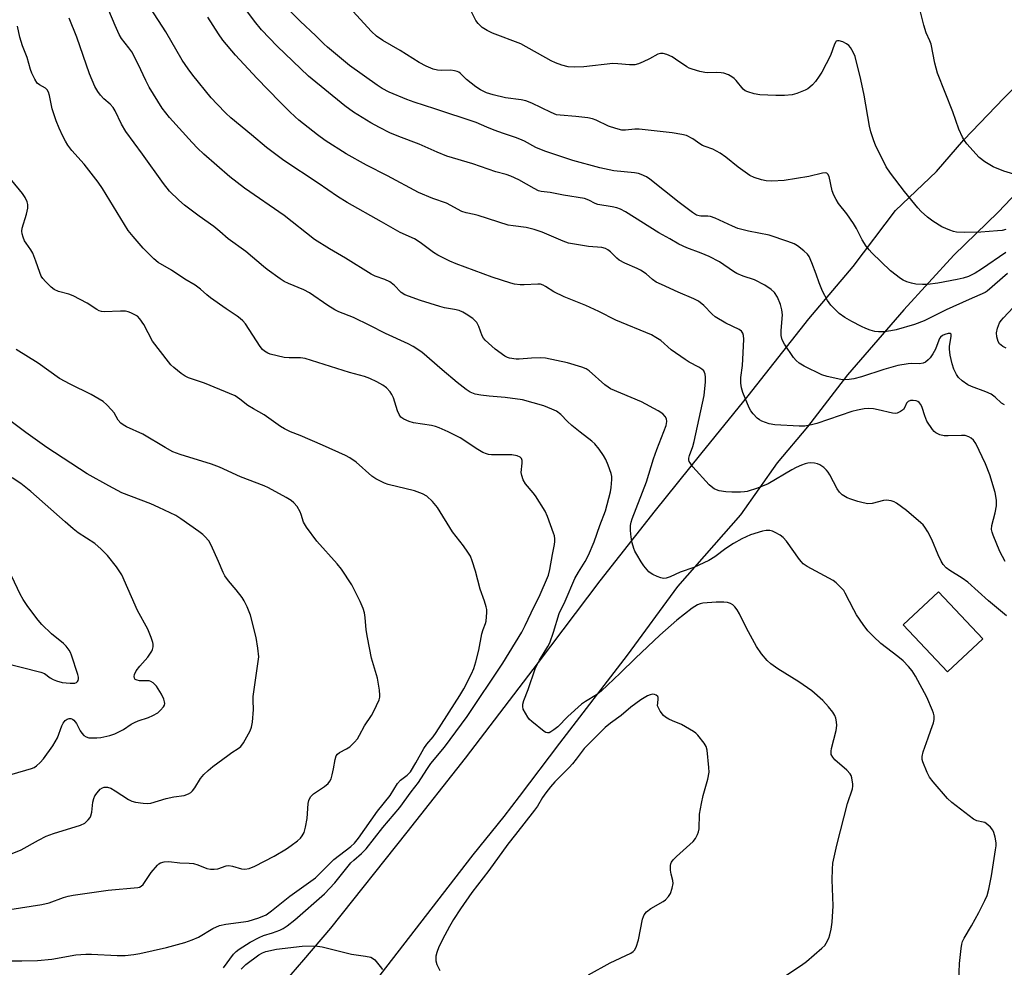
# Model space of a CAD drawing. Units: inches. Extents: x 1225766 to 1231766, y 517457 to 521457.
# Drawn here: x 1227171 to 1227464, y 520123 to 520404 of the extents above; entities that cross this region are included whole.
import ezdxf

# ---------------------------------------------------------------- set-up
doc = ezdxf.new("R2010")
doc.units = ezdxf.units.IN
doc.header["$MEASUREMENT"] = 0
for name, color, linetype in [('BLDG-Footprint', 5, 'Continuous'), ('TRANS-Road', 130, 'Continuous'), ('Undefined', 1, 'Continuous')]:
    doc.layers.add(name, color=color, linetype=linetype)

msp = doc.modelspace()

# ---------------------------------------------------------------- linework, layer by layer
at = {"layer": 'BLDG-Footprint', "elevation": 379.67}
msp.add_lwpolyline([(1227457.25, 520220.31), (1227446.79, 520210.49), (1227433.66, 520224.47), (1227444.11, 520234.29)], close=True, dxfattribs=at)
at = {"layer": 'TRANS-Road'}
for points in [[(1227248.05, 520116.24), (1227255.6, 520125), (1227263.63, 520134.32), (1227286.29, 520162.91), (1227303.56, 520184.82), (1227325.27, 520213.26), (1227343.64, 520237.54), (1227360, 520258.45), (1227373.49, 520275.15), (1227387.53, 520292.46), (1227405.64, 520315.31), (1227418.78, 520330.82), (1227431.3, 520347.46), (1227443.55, 520359.06), (1227451.61, 520368.51), (1227463.51, 520380.86), (1227474.88, 520392.27)], [(1227471.3, 520357), (1227461.88, 520347.01), (1227448.63, 520334.23), (1227433.77, 520317.96), (1227417.06, 520298.71), (1227405.24, 520283.26), (1227396.17, 520272.56), (1227385.32, 520257.14), (1227366.57, 520235.88), (1227351.6, 520215.47), (1227331.49, 520189.31), (1227319.54, 520173.49), (1227315.03, 520167.51), (1227305.8, 520156.13), (1227271.41, 520111.66)]]:
    msp.add_lwpolyline(points, dxfattribs=at)
at = {"layer": 'Undefined'}
for points, elevation in [([(1227450.2, 520118.69), (1227450.39, 520123.87), (1227450.8, 520128.28), (1227451.02, 520129.63), (1227451.26, 520130.37), (1227451.75, 520131.42), (1227453.9, 520135.1), (1227456.07, 520139.04), (1227457.88, 520142.57), (1227458.54, 520144.11), (1227459.08, 520145.98), (1227459.89, 520149.87), (1227461.09, 520157.65), (1227461.22, 520158.8), (1227461.22, 520159.66), (1227460.94, 520161.35), (1227460.59, 520162.73), (1227460.27, 520163.5), (1227459.6, 520164.35), (1227458.8, 520165.09), (1227457.91, 520165.7), (1227457.42, 520165.88), (1227455.52, 520166.27), (1227454.5, 520166.77), (1227448.07, 520171.64), (1227446.83, 520172.86), (1227442.52, 520177.82), (1227441.47, 520179.25), (1227440.71, 520180.6), (1227439.43, 520183.73), (1227439.26, 520184.48), (1227439.27, 520185.39), (1227439.59, 520186.7), (1227441.08, 520190.91), (1227441.79, 520193.19), (1227442.65, 520195.31), (1227442.84, 520196.37), (1227442.83, 520197.43), (1227442.65, 520198.24), (1227442.35, 520199.05), (1227440.6, 520203.01), (1227437.24, 520209.23), (1227436.33, 520210.74), (1227435.22, 520212.06), (1227433.62, 520213.72), (1227432.02, 520215.04), (1227426.96, 520218.93), (1227424.81, 520220.98), (1227423.16, 520222.68), (1227421.75, 520224.55), (1227419.75, 520227.42), (1227418.94, 520228.89), (1227416.43, 520233.87), (1227415.97, 520234.6), (1227415.2, 520235.48), (1227413.71, 520236.88), (1227412.78, 520237.57), (1227408.99, 520239.72), (1227405.08, 520241.8), (1227403.94, 520242.57), (1227403.37, 520243.13), (1227402.83, 520243.81), (1227398.97, 520249.34), (1227398, 520250.39), (1227397.06, 520251.04), (1227395.56, 520251.91), (1227394.78, 520252.27), (1227394, 520252.46), (1227392.94, 520252.45), (1227391.85, 520252.25), (1227388.27, 520251.14), (1227385.69, 520249.99), (1227383.22, 520248.64), (1227380.93, 520247.11), (1227377.7, 520244.68), (1227375.84, 520243.59), (1227371.41, 520241.46), (1227367.39, 520240.08), (1227364.42, 520238.69), (1227363.2, 520238.31), (1227362.4, 520238.23), (1227361.59, 520238.36), (1227360.52, 520238.76), (1227359.22, 520239.4), (1227358.5, 520239.86), (1227358.08, 520240.23), (1227356.6, 520241.94), (1227355.78, 520243.11), (1227354.45, 520245.32), (1227353.91, 520246.32), (1227353.6, 520247.12), (1227353.15, 520248.79), (1227352.81, 520250.49), (1227352.57, 520252.51), (1227352.58, 520253.92), (1227352.78, 520254.94), (1227353.09, 520255.96), (1227357.39, 520266.93), (1227359.45, 520273.73), (1227360.4, 520276.55), (1227363.24, 520283.6), (1227363.43, 520284.8), (1227363.3, 520285.6), (1227362.94, 520286.28), (1227362.24, 520287.07), (1227360.82, 520288.04), (1227355.89, 520290.67), (1227346.65, 520294.55), (1227345.94, 520295.01), (1227345.04, 520295.73), (1227340.3, 520299.86), (1227339.42, 520300.45), (1227338.19, 520301), (1227333.94, 520302.29), (1227327.39, 520303.63), (1227325.92, 520303.72), (1227323.24, 520303.69), (1227319.53, 520303.38), (1227318.67, 520303.37), (1227316.65, 520303.69), (1227316.1, 520303.87), (1227315.33, 520304.27), (1227312.41, 520306.31), (1227309.45, 520308.94), (1227308.93, 520309.57), (1227308.54, 520310.26), (1227307.56, 520313.03), (1227306.92, 520314.26), (1227306.42, 520314.87), (1227305.81, 520315.42), (1227303.82, 520316.75), (1227302.78, 520317.34), (1227301.72, 520317.77), (1227300.36, 520318.12), (1227297.37, 520318.6), (1227295.94, 520318.98), (1227290.27, 520320.72), (1227285.6, 520322.47), (1227284.54, 520323.15), (1227282.44, 520325.28), (1227281.13, 520326.35), (1227279.64, 520327.04), (1227276.8, 520327.98), (1227275.58, 520328.58), (1227267.96, 520333.32), (1227263.2, 520336.11), (1227258.74, 520338.92), (1227249.76, 520345.98), (1227237.94, 520354.1), (1227233.57, 520357.51), (1227225.9, 520364.18), (1227223.99, 520365.98), (1227222.38, 520367.67), (1227215.68, 520375.13), (1227213.5, 520377.93), (1227209.63, 520384.14), (1227208.62, 520386.09), (1227206.4, 520390.94), (1227204.45, 520394.6), (1227203.61, 520395.82), (1227201.44, 520398.6), (1227200.68, 520399.81), (1227199.5, 520402.43), (1227195.51, 520412.16)], 378), ([(1227463.67, 520289.81), (1227462.85, 520290.26), (1227460.96, 520292.07), (1227459.75, 520292.92), (1227458.16, 520293.66), (1227453.87, 520295.18), (1227452.86, 520295.75), (1227451.18, 520296.94), (1227450.1, 520297.9), (1227449.44, 520298.84), (1227448.65, 520300.39), (1227448.17, 520301.91), (1227447.57, 520304.53), (1227447.34, 520306.31), (1227447.37, 520307.15), (1227447.9, 520310.14), (1227447.85, 520310.8), (1227447.62, 520311), (1227447.01, 520310.99), (1227446.01, 520310.71), (1227445.26, 520310.36), (1227444.69, 520309.89), (1227444.4, 520309.51), (1227444.17, 520309), (1227443.24, 520306.33), (1227442.47, 520304.96), (1227441.61, 520303.78), (1227441.03, 520303.13), (1227440.21, 520302.5), (1227439.52, 520302.16), (1227438.44, 520301.99), (1227435.99, 520302.05), (1227435.14, 520302), (1227432.01, 520301.48), (1227427.83, 520300.26), (1227421.19, 520298.1), (1227418.99, 520297.52), (1227417.6, 520297.27), (1227416.23, 520297.22), (1227415.09, 520297.35), (1227411.08, 520298.2), (1227409.42, 520298.73), (1227404.19, 520301.28), (1227402.71, 520302.18), (1227401.85, 520302.96), (1227401.07, 520303.84), (1227398.33, 520307.79), (1227397.65, 520309.08), (1227397.34, 520310.42), (1227397.37, 520311.88), (1227397.8, 520316.51), (1227397.62, 520317.96), (1227397.13, 520319.61), (1227396.32, 520321.75), (1227395.42, 520323.16), (1227394.42, 520324.08), (1227392.56, 520325.3), (1227389.41, 520326.87), (1227386.07, 520328.02), (1227384.21, 520328.81), (1227383.23, 520329.38), (1227379.01, 520332.27), (1227375.99, 520333.82), (1227373.6, 520334.85), (1227369.4, 520336.36), (1227367, 520337.48), (1227364.33, 520339.13), (1227361.03, 520340.87), (1227351.18, 520347.1), (1227349.64, 520347.94), (1227348.56, 520348.27), (1227347.17, 520348.57), (1227342.92, 520349.24), (1227342.12, 520349.56), (1227340.22, 520350.61), (1227338.96, 520351.03), (1227332.74, 520352.03), (1227328.71, 520352.85), (1227326.11, 520353.16), (1227325.32, 520353.38), (1227324.02, 520354.02), (1227319.43, 520356.56), (1227317.1, 520357.7), (1227315.73, 520358.16), (1227312.63, 520359.02), (1227305.75, 520361.33), (1227298.1, 520363.65), (1227295.19, 520364.8), (1227289.82, 520367.16), (1227283.79, 520369.46), (1227281.13, 520370.56), (1227278.04, 520372.11), (1227275.51, 520373.51), (1227270.35, 520376.72), (1227267.8, 520378.59), (1227256.99, 520387.37), (1227247.66, 520396.31), (1227243.01, 520401.19), (1227240.88, 520403.71), (1227235.64, 520410.86)], 384), ([(1227466.53, 520358.31), (1227463.5, 520359.2), (1227460.34, 520360.47), (1227457.85, 520361.97), (1227456.22, 520363.2), (1227452.49, 520367.32), (1227451.79, 520368.24), (1227451.23, 520369.25), (1227450.19, 520371.64), (1227448.37, 520376.81), (1227443.78, 520388.26), (1227443.01, 520391.26), (1227441.9, 520396.89), (1227441.53, 520397.91), (1227440.44, 520400.25), (1227439.78, 520402.49), (1227437.86, 520410.15)], 392), ([(1227464.27, 520227.09), (1227459.01, 520231.61), (1227452.83, 520237.13), (1227451.16, 520238.35), (1227447.44, 520240.54), (1227446.38, 520241.4), (1227445.51, 520242.4), (1227444.92, 520243.36), (1227444.06, 520245.19), (1227442.1, 520249.79), (1227440.91, 520252.04), (1227440.04, 520253.48), (1227439.52, 520254.14), (1227438.89, 520254.76), (1227434.6, 520258.36), (1227431.67, 520260.62), (1227430.93, 520261), (1227430.09, 520261.23), (1227428.63, 520261.43), (1227427.76, 520261.4), (1227424.38, 520260.49), (1227423.14, 520260.4), (1227421.75, 520260.65), (1227420.1, 520261.09), (1227418.02, 520261.73), (1227417, 520262.15), (1227415.51, 520263.1), (1227414.67, 520263.89), (1227414.03, 520264.88), (1227411.8, 520269.02), (1227411.35, 520269.75), (1227410.83, 520270.41), (1227410, 520271.15), (1227408.87, 520271.96), (1227408.14, 520272.31), (1227407.31, 520272.48), (1227406.16, 520272.51), (1227405.29, 520272.44), (1227404.46, 520272.25), (1227403.4, 520271.85), (1227401.83, 520271.15), (1227400.52, 520270.47), (1227393.54, 520266.35), (1227390.31, 520265.04), (1227387.29, 520264.08), (1227386.45, 520263.93), (1227385.3, 520263.86), (1227382.7, 520263.87), (1227380.89, 520263.97), (1227378.91, 520264.24), (1227378.15, 520264.51), (1227377.45, 520264.88), (1227376.57, 520265.49), (1227375.97, 520266.07), (1227371.17, 520271.4), (1227370.3, 520272.52), (1227370.06, 520273), (1227369.97, 520273.45), (1227369.97, 520273.92), (1227370.14, 520274.72), (1227371.1, 520277.44), (1227371.52, 520278.9), (1227374.51, 520292.58), (1227374.9, 520296.6), (1227374.91, 520298.04), (1227374.78, 520298.9), (1227374.61, 520299.43), (1227374.36, 520299.88), (1227373.85, 520300.4), (1227372.89, 520301), (1227370.06, 520302.47), (1227368.82, 520303.26), (1227364.73, 520306.16), (1227361.6, 520308.84), (1227360.14, 520309.82), (1227358.87, 520310.56), (1227348.25, 520314.9), (1227343.21, 520317.53), (1227339.34, 520319.3), (1227332.93, 520321.81), (1227329.82, 520323.32), (1227327.41, 520324.96), (1227326.66, 520325.36), (1227325.88, 520325.58), (1227325.13, 520325.64), (1227320.99, 520325.43), (1227319.81, 520325.44), (1227318.17, 520325.63), (1227317.07, 520325.88), (1227311.55, 520327.7), (1227300.85, 520331.7), (1227298.99, 520332.49), (1227295.34, 520334.25), (1227294.1, 520335.03), (1227290.14, 520337.95), (1227288.5, 520339.05), (1227284.23, 520340.96), (1227278.68, 520344.15), (1227268.43, 520349.85), (1227265.56, 520351.66), (1227259.82, 520355.57), (1227249.63, 520362.33), (1227244.44, 520366.16), (1227240.07, 520369.92), (1227233.92, 520374.98), (1227232.4, 520376.38), (1227229.8, 520379.08), (1227228.03, 520381), (1227222.6, 520387.69), (1227221.21, 520389.56), (1227219.44, 520392.14), (1227214.55, 520400.59), (1227210.01, 520407.62)], 380), ([(1227464.56, 520328.82), (1227458.53, 520323.55), (1227457.93, 520323.13), (1227453.23, 520321.08), (1227446.42, 520317.98), (1227439.89, 520314.69), (1227437.02, 520313.63), (1227431.52, 520312.1), (1227429.93, 520311.73), (1227428, 520311.51), (1227426.33, 520311.47), (1227425.23, 520311.61), (1227423.85, 520311.95), (1227422.51, 520312.41), (1227421.19, 520313.03), (1227418.32, 520314.52), (1227416.28, 520315.75), (1227414.59, 520316.95), (1227412.12, 520319.41), (1227411.1, 520320.79), (1227409.63, 520323.57), (1227408.64, 520326.01), (1227407.78, 520328.6), (1227406.53, 520331.96), (1227405.69, 520333.84), (1227405.16, 520334.52), (1227404.07, 520335.5), (1227402.21, 520336.97), (1227401.21, 520337.58), (1227399.32, 520338.32), (1227393.79, 520340.2), (1227387.65, 520341.39), (1227384.52, 520342.15), (1227382.87, 520342.83), (1227377.76, 520345.19), (1227376.42, 520345.7), (1227375.61, 520345.84), (1227373.54, 520345.81), (1227373.02, 520345.88), (1227372.26, 520346.14), (1227370.99, 520346.93), (1227367.07, 520349.91), (1227358.33, 520356.83), (1227357.36, 520357.47), (1227355.79, 520358.2), (1227354.98, 520358.47), (1227353.82, 520358.68), (1227347.7, 520359.29), (1227343.48, 520360.2), (1227335.48, 520362.35), (1227327.14, 520365.11), (1227324.45, 520366.22), (1227321.1, 520368.07), (1227319.78, 520368.7), (1227318.44, 520369.2), (1227314.93, 520370.32), (1227312.13, 520371.35), (1227309.92, 520372.22), (1227306.77, 520373.64), (1227294.52, 520377.71), (1227288.34, 520379.66), (1227286.13, 520380.48), (1227280.92, 520382.6), (1227278.82, 520383.74), (1227277.32, 520384.69), (1227269.1, 520390.55), (1227262.61, 520396.02), (1227261.52, 520397.01), (1227259.16, 520399.39), (1227254.53, 520403.71), (1227250.54, 520407.64)], 386), ([(1227464.12, 520335.06), (1227456.93, 520330.04), (1227455.03, 520328.92), (1227453.03, 520327.94), (1227451.39, 520327.39), (1227449.7, 520326.97), (1227443.94, 520325.95), (1227440.8, 520325.5), (1227439.33, 520325.48), (1227437.35, 520325.65), (1227436.06, 520325.89), (1227434.66, 520326.34), (1227433.58, 520326.82), (1227432.85, 520327.28), (1227429.89, 520329.62), (1227424.29, 520334.96), (1227423.5, 520335.82), (1227422.65, 520336.94), (1227421.4, 520338.83), (1227419.73, 520342.14), (1227418.84, 520343.64), (1227416.86, 520346.55), (1227414.43, 520349.56), (1227413.69, 520350.78), (1227413.06, 520352.04), (1227412.54, 520353.36), (1227411.6, 520357.56), (1227411.25, 520358.25), (1227410.9, 520358.56), (1227410.46, 520358.68), (1227409.7, 520358.63), (1227405.56, 520357.55), (1227398.25, 520356.44), (1227394.56, 520356.22), (1227392.88, 520356.31), (1227391.51, 520356.58), (1227389.37, 520357.26), (1227388.11, 520357.87), (1227384.61, 520360.35), (1227380.92, 520363.29), (1227379.28, 520364.49), (1227377.07, 520365.72), (1227374.82, 520366.48), (1227374.01, 520366.83), (1227373.26, 520367.27), (1227371.09, 520368.81), (1227369.3, 520369.72), (1227367.88, 520370.09), (1227364.98, 520370.6), (1227355.24, 520371.67), (1227353.87, 520371.69), (1227351.13, 520371.37), (1227350.01, 520371.39), (1227348.29, 520371.82), (1227346.04, 520372.58), (1227342.44, 520374.34), (1227341.36, 520374.73), (1227339.91, 520374.99), (1227336.35, 520375.44), (1227331.75, 520375.78), (1227330.63, 520375.95), (1227329.03, 520376.58), (1227323.27, 520379.36), (1227321.51, 520380.03), (1227320.15, 520380.34), (1227315.48, 520381), (1227311.78, 520381.86), (1227309.86, 520382.47), (1227308.09, 520383.31), (1227306.63, 520384.2), (1227303.86, 520386.36), (1227302.01, 520388.28), (1227301.59, 520388.59), (1227301.12, 520388.81), (1227300.35, 520389.02), (1227299.27, 520389.15), (1227296.37, 520389.06), (1227295.28, 520389.14), (1227293.97, 520389.51), (1227291.87, 520390.39), (1227289.79, 520391.44), (1227284.18, 520394.97), (1227279.05, 520397.94), (1227277.19, 520399.31), (1227275.67, 520400.68), (1227267.96, 520409.11)], 388), ([(1227398.74, 520120.28), (1227403.4, 520123.36), (1227404.94, 520124.48), (1227409.47, 520128.4), (1227410.3, 520129.24), (1227410.78, 520129.92), (1227411.5, 520131.4), (1227411.87, 520132.43), (1227412.22, 520134.11), (1227412.48, 520136.11), (1227412.78, 520141), (1227412.55, 520148.74), (1227412.61, 520151.92), (1227412.77, 520153.64), (1227413.94, 520158.99), (1227417.1, 520171.39), (1227418.54, 520175.72), (1227418.7, 520176.54), (1227418.7, 520177.08), (1227418.4, 520178.98), (1227418.15, 520179.75), (1227417.88, 520180.22), (1227416.89, 520181.26), (1227413.35, 520184.37), (1227412.68, 520185.14), (1227412.27, 520185.98), (1227412.19, 520186.91), (1227412.31, 520187.75), (1227413.68, 520193.1), (1227413.91, 520194.51), (1227413.83, 520195.63), (1227413.61, 520196.74), (1227413.3, 520197.53), (1227412.69, 520198.53), (1227411.45, 520200.09), (1227409.76, 520202), (1227406.5, 520204.84), (1227402.66, 520207.55), (1227396.34, 520211.39), (1227394.26, 520212.88), (1227393.2, 520213.86), (1227391.49, 520215.86), (1227390.04, 520218.05), (1227387.04, 520223.49), (1227384.98, 520227.71), (1227384.26, 520228.94), (1227383.61, 520229.8), (1227383.03, 520230.35), (1227382.37, 520230.74), (1227381.4, 520231.06), (1227380.3, 520231.17), (1227378.07, 520231.17), (1227374.12, 520230.87), (1227373.31, 520230.67), (1227372.55, 520230.36), (1227370.94, 520229.4), (1227366.42, 520225.81), (1227361.38, 520221.41), (1227354.12, 520214.54), (1227349.59, 520210.05), (1227343.89, 520204.72), (1227342.55, 520203.66), (1227339.23, 520201.7), (1227338.1, 520200.87), (1227334.04, 520197.2), (1227331.03, 520194.14), (1227329.87, 520193.25), (1227328.91, 520192.64), (1227328.43, 520192.42), (1227327.95, 520192.33), (1227327.48, 520192.46), (1227327.01, 520192.72), (1227323.29, 520195.71), (1227322.64, 520196.32), (1227322.11, 520196.98), (1227321.38, 520198.18), (1227320.78, 520199.43), (1227320.62, 520200.18), (1227320.65, 520200.91), (1227320.94, 520201.97), (1227322.21, 520205.24), (1227324.34, 520211.41), (1227325.56, 520213.95), (1227328.03, 520218.02), (1227328.61, 520219.14), (1227329.79, 520222.31), (1227331.42, 520227.81), (1227333.21, 520231.49), (1227336.13, 520238.19), (1227337.17, 520240.13), (1227339.17, 520243.26), (1227340.16, 520245.1), (1227341.8, 520249.12), (1227343.51, 520253.99), (1227345.22, 520258.35), (1227346.65, 520263.93), (1227346.87, 520265.25), (1227347.06, 520267.62), (1227347.03, 520268.5), (1227346.85, 520269.36), (1227346, 520271.91), (1227345.33, 520273.57), (1227344.61, 520274.78), (1227343.32, 520276.65), (1227342.03, 520278.17), (1227341.16, 520278.95), (1227337.66, 520281.64), (1227335.19, 520283.69), (1227333.89, 520284.85), (1227331.92, 520286.9), (1227330.6, 520287.92), (1227329.28, 520288.52), (1227326.83, 520289.45), (1227320.5, 520291.31), (1227315.34, 520292), (1227310.68, 520292.33), (1227308.13, 520292.61), (1227306.5, 520292.95), (1227305, 520293.55), (1227303.82, 520294.3), (1227301.13, 520296.42), (1227296.69, 520300.15), (1227290.61, 520305.43), (1227288.06, 520307.13), (1227286.55, 520307.93), (1227279.86, 520310.93), (1227275.15, 520313.36), (1227270.38, 520315.69), (1227266.01, 520317.44), (1227264.79, 520318), (1227262.72, 520319.26), (1227257.3, 520323.03), (1227255.6, 520323.92), (1227251.07, 520325.83), (1227249.77, 520326.45), (1227248.55, 520327.23), (1227244.73, 520329.93), (1227243.56, 520330.83), (1227238.34, 520335.29), (1227233.09, 520339.06), (1227230.65, 520341.29), (1227228.89, 520342.75), (1227224.45, 520345.79), (1227220.1, 520349.12), (1227218.42, 520350.58), (1227215.7, 520353.25), (1227213.9, 520355.51), (1227207.69, 520364.25), (1227202.67, 520370.97), (1227201.4, 520373.18), (1227199.51, 520377.13), (1227198.92, 520378.13), (1227198.01, 520379.11), (1227196.12, 520380.66), (1227195.2, 520381.72), (1227194.36, 520382.85), (1227193.53, 520384.34), (1227191.91, 520388.05), (1227188.13, 520399.02), (1227185.83, 520404.58)], 376), ([(1227463.92, 520243.29), (1227462.35, 520246.22), (1227460.32, 520251.1), (1227460.04, 520251.93), (1227459.88, 520252.72), (1227459.96, 520253.97), (1227460.95, 520257.66), (1227461.32, 520259.8), (1227461.3, 520261.49), (1227460.94, 520263.76), (1227459.37, 520269.01), (1227458.1, 520272.29), (1227455.24, 520278.27), (1227454.5, 520279.3), (1227453.86, 520279.84), (1227453.14, 520280.29), (1227452.07, 520280.63), (1227450.9, 520280.71), (1227446.99, 520280.55), (1227445.81, 520280.58), (1227444.48, 520280.91), (1227443.29, 520281.5), (1227442.87, 520281.84), (1227442.3, 520282.5), (1227440.69, 520284.98), (1227440.01, 520286.56), (1227439.29, 520289.01), (1227438.89, 520289.93), (1227438.39, 520290.49), (1227437.97, 520290.76), (1227437.44, 520290.96), (1227436.59, 520291.1), (1227435.75, 520291.08), (1227435.06, 520290.8), (1227434.58, 520290.28), (1227434.14, 520289.05), (1227433.72, 520288.44), (1227432.84, 520287.77), (1227431.84, 520287.3), (1227431.31, 520287.21), (1227430.46, 520287.29), (1227426.19, 520288.32), (1227424.77, 520288.59), (1227423.42, 520288.65), (1227422.05, 520288.56), (1227420.05, 520288.19), (1227418.37, 520287.76), (1227407.95, 520284.22), (1227406.34, 520283.83), (1227404.42, 520283.47), (1227402.73, 520283.41), (1227395.45, 520283.81), (1227393.79, 520284.16), (1227391.66, 520284.89), (1227390.94, 520285.3), (1227390.29, 520285.84), (1227389.09, 520287.07), (1227388.39, 520287.96), (1227387.97, 520288.74), (1227387.37, 520290.11), (1227386.02, 520293.45), (1227385.57, 520294.86), (1227385.43, 520296.24), (1227385.43, 520297.92), (1227385.92, 520301.45), (1227386.05, 520305.25), (1227386.31, 520309.26), (1227386.23, 520310.37), (1227385.99, 520311.05), (1227385.58, 520311.63), (1227384.93, 520312.12), (1227380.94, 520313.99), (1227377.76, 520315.94), (1227376.87, 520316.68), (1227374.4, 520319.28), (1227372.79, 520320.59), (1227371.48, 520321.29), (1227366.82, 520323.25), (1227361.81, 520325.5), (1227360.29, 520326.26), (1227359.17, 520327), (1227357.3, 520328.65), (1227355.61, 520329.78), (1227354.58, 520330.3), (1227350.94, 520331.87), (1227349.21, 520332.79), (1227348.55, 520333.32), (1227346.7, 520335.22), (1227345.86, 520335.86), (1227345.17, 520336.23), (1227344.12, 520336.5), (1227340.13, 520336.83), (1227334.2, 520337.79), (1227332.57, 520338.35), (1227326.33, 520341.06), (1227323.98, 520341.87), (1227321.64, 520342.43), (1227317.78, 520342.91), (1227316.31, 520343.17), (1227307.32, 520346.05), (1227306.19, 520346.33), (1227303.76, 520346.77), (1227302.5, 520347.15), (1227298, 520349.66), (1227293.92, 520351.06), (1227289.66, 520352.86), (1227280.43, 520357.79), (1227274.19, 520360.91), (1227268.16, 520364.31), (1227261.9, 520368.32), (1227259.59, 520370.01), (1227254.11, 520374.36), (1227253, 520375.3), (1227251.34, 520376.9), (1227248.46, 520379.75), (1227241.64, 520386.76), (1227235.23, 520393.66), (1227231.56, 520398.08), (1227230.2, 520400.01), (1227227.07, 520404.92)], 382), ([(1227464.15, 520341.88), (1227463.04, 520341.58), (1227461.62, 520341.43), (1227456.73, 520341.1), (1227451.74, 520340.93), (1227449.44, 520341.06), (1227448.61, 520341.24), (1227447.51, 520341.62), (1227445.09, 520342.67), (1227442.44, 520344.31), (1227440.83, 520345.47), (1227438.97, 520347.22), (1227437.99, 520348.29), (1227434.02, 520353.09), (1227429.82, 520358.62), (1227428.61, 520360.49), (1227425.38, 520366.85), (1227424.87, 520368.19), (1227424.03, 520370.88), (1227423.64, 520372.56), (1227422.03, 520381.73), (1227421.02, 520386.41), (1227419.37, 520393.22), (1227418.81, 520394.49), (1227417.97, 520395.92), (1227417.45, 520396.54), (1227416.74, 520397.04), (1227415.68, 520397.57), (1227414.62, 520397.92), (1227414.14, 520397.93), (1227413.76, 520397.75), (1227413.59, 520397.58), (1227413.22, 520396.89), (1227412, 520393.55), (1227409.42, 520388.58), (1227408.7, 520387.37), (1227407.62, 520385.8), (1227406.72, 520384.8), (1227405.93, 520384.08), (1227405.26, 520383.61), (1227404.48, 520383.21), (1227402.05, 520382.21), (1227400.66, 520381.89), (1227398.39, 520381.68), (1227395.79, 520381.61), (1227391.03, 520381.89), (1227389.32, 520382.17), (1227387.45, 520382.71), (1227386.71, 520383.04), (1227386.07, 520383.52), (1227383.97, 520386.11), (1227383.4, 520386.72), (1227382.72, 520387.22), (1227381.7, 520387.75), (1227380.36, 520388.26), (1227379.52, 520388.41), (1227378.08, 520388.46), (1227375.52, 520388.36), (1227374.66, 520388.43), (1227373.21, 520388.76), (1227370.92, 520389.44), (1227370.08, 520389.75), (1227369.31, 520390.15), (1227366, 520392.48), (1227365.01, 520393.09), (1227363.43, 520393.82), (1227362.35, 520394.14), (1227361.54, 520394.12), (1227360.74, 520393.88), (1227358.24, 520392.5), (1227356.35, 520391.61), (1227354.98, 520391.04), (1227353.9, 520390.8), (1227352.36, 520390.79), (1227348.86, 520391.09), (1227347.38, 520391.13), (1227338.74, 520390.16), (1227336.1, 520390.06), (1227334.07, 520390.16), (1227332.21, 520390.63), (1227330.36, 520391.31), (1227329.06, 520391.94), (1227320.02, 520396.99), (1227311.63, 520400.19), (1227310, 520400.91), (1227308.6, 520401.87), (1227307.34, 520402.99), (1227306.71, 520403.93), (1227305.4, 520406.48)], 390), ([(1227231.76, 520122.61), (1227234.67, 520126.61), (1227235.46, 520127.4), (1227236.36, 520128.11), (1227239.65, 520130.18), (1227242.3, 520131.64), (1227243.62, 520132.16), (1227246.29, 520133), (1227248.41, 520133.78), (1227249.43, 520134.25), (1227250.63, 520135.03), (1227252.93, 520136.79), (1227261.72, 520144.59), (1227264.83, 520147.85), (1227269.55, 520153.76), (1227270.39, 520154.56), (1227272.73, 520156.51), (1227274.07, 520157.92), (1227279.07, 520164.26), (1227284.13, 520170.24), (1227287.49, 520174.86), (1227289.68, 520177.6), (1227292.07, 520181.45), (1227293.32, 520183.3), (1227297.38, 520188.14), (1227304.05, 520197.24), (1227314.74, 520213.03), (1227320.32, 520222.28), (1227321.36, 520224.23), (1227324.01, 520229.85), (1227325.49, 520232.75), (1227328.25, 520239.24), (1227328.69, 520240.92), (1227329.4, 520245.29), (1227330.01, 520248.28), (1227330.14, 520249.15), (1227330.17, 520250.01), (1227330.02, 520250.84), (1227329.76, 520251.67), (1227327.97, 520256.64), (1227327.27, 520258.25), (1227324.44, 520262.72), (1227323.73, 520263.65), (1227321.45, 520266.33), (1227320.74, 520267.54), (1227320.29, 520268.84), (1227320.17, 520269.65), (1227320.43, 520272.44), (1227320.42, 520273.24), (1227320.24, 520273.82), (1227319.84, 520274.26), (1227318.97, 520274.66), (1227317.32, 520274.92), (1227311.31, 520274.98), (1227310.43, 520275.06), (1227309.87, 520275.2), (1227308.8, 520275.67), (1227307.24, 520276.54), (1227301.98, 520279.97), (1227298.43, 520281.75), (1227295.75, 520282.95), (1227294.65, 520283.37), (1227293.46, 520283.66), (1227288.2, 520284.39), (1227286.85, 520284.83), (1227285.29, 520285.5), (1227284.43, 520286.11), (1227283.86, 520286.95), (1227283.45, 520288.01), (1227282.22, 520291.83), (1227281.71, 520292.9), (1227281.24, 520293.62), (1227280.1, 520294.8), (1227279.02, 520295.65), (1227277.25, 520296.63), (1227275.18, 520297.63), (1227273.6, 520298.16), (1227269.17, 520299.35), (1227255.99, 520303.56), (1227254.59, 520303.76), (1227251.19, 520303.71), (1227249.78, 520303.86), (1227245.61, 520304.82), (1227244.84, 520305.12), (1227243.93, 520305.68), (1227243.31, 520306.18), (1227242.58, 520307.09), (1227238.21, 520313.88), (1227237.5, 520314.69), (1227236.71, 520315.42), (1227235.81, 520316.09), (1227232.48, 520318.29), (1227227.9, 520321.54), (1227226.76, 520322.43), (1227224.9, 520324.09), (1227223.27, 520325.29), (1227220.21, 520327.15), (1227216.22, 520329.74), (1227212.34, 520332.07), (1227211.05, 520333.16), (1227207.88, 520336.28), (1227204.86, 520339.77), (1227203.43, 520341.58), (1227195.8, 520353.99), (1227194.52, 520355.95), (1227190.33, 520361.3), (1227186.68, 520365.34), (1227185.5, 520366.89), (1227184.76, 520368.04), (1227183.98, 520369.57), (1227182.9, 520371.91), (1227182.05, 520374.09), (1227180.81, 520377.7), (1227180.04, 520381.62), (1227179.71, 520382.65), (1227179.32, 520383.29), (1227178.81, 520383.79), (1227177.03, 520384.81), (1227176.41, 520385.31), (1227175.65, 520386.49), (1227174.77, 520388.32), (1227174.38, 520389.4), (1227173.42, 520392.97), (1227172.01, 520396.42), (1227171.57, 520397.69), (1227171.21, 520399), (1227170.54, 520402.23)], 374), ([(1227161.63, 520124.67), (1227171.82, 520124.68), (1227176.47, 520124.77), (1227180.69, 520125.19), (1227187.89, 520126.4), (1227190.81, 520126.63), (1227192.55, 520126.62), (1227200.08, 520126.24), (1227202.54, 520126.27), (1227205.12, 520126.5), (1227206.83, 520126.8), (1227214.77, 520128.65), (1227220.19, 520130.11), (1227222.42, 520130.86), (1227224.3, 520131.65), (1227228.51, 520134.27), (1227230.5, 520135.11), (1227232.43, 520135.58), (1227237.64, 520136.21), (1227239.07, 520136.45), (1227242.2, 520137.44), (1227244.36, 520138.37), (1227246.02, 520139.54), (1227251.44, 520143.82), (1227259.02, 520149.32), (1227260.25, 520150.46), (1227264.45, 520154.78), (1227269.5, 520158.66), (1227270.61, 520159.62), (1227271.81, 520161.09), (1227277.45, 520169.12), (1227281.22, 520173.76), (1227283.42, 520177.37), (1227284.31, 520178.3), (1227286.3, 520179.83), (1227287.22, 520180.83), (1227288.86, 520183.44), (1227291.19, 520187.71), (1227292.16, 520189.02), (1227293.95, 520191.17), (1227294.91, 520192.49), (1227301.93, 520203.42), (1227303.08, 520205.4), (1227305.39, 520209.86), (1227306.09, 520211.43), (1227306.69, 520213.43), (1227307.57, 520216.88), (1227308.49, 520221.75), (1227308.88, 520223.02), (1227309.58, 520224.83), (1227309.77, 520225.58), (1227309.96, 520228.13), (1227309.92, 520228.98), (1227309.77, 520229.83), (1227309.25, 520231.49), (1227307.94, 520235.03), (1227306.59, 520240.43), (1227305.59, 520243.46), (1227305.05, 520244.8), (1227304.33, 520246.02), (1227303.05, 520247.9), (1227299.77, 520252.11), (1227295.33, 520259.28), (1227293.78, 520261.05), (1227292.07, 520262.67), (1227290.85, 520263.35), (1227288.49, 520264.24), (1227280.64, 520266.16), (1227279.51, 520266.52), (1227278.73, 520266.87), (1227276.97, 520267.85), (1227275.76, 520268.62), (1227271.13, 520272.77), (1227269.2, 520274.09), (1227267.93, 520274.75), (1227261.12, 520277.83), (1227254.53, 520280.65), (1227251.64, 520281.76), (1227249.84, 520282.63), (1227248.61, 520283.39), (1227243.82, 520286.82), (1227240.6, 520288.57), (1227238.96, 520289.56), (1227236.56, 520291.51), (1227235.18, 520292.41), (1227226.09, 520296.2), (1227221.34, 520297.85), (1227220.32, 520298.29), (1227219.15, 520299.08), (1227216.93, 520300.88), (1227216.1, 520301.68), (1227215.33, 520302.58), (1227210.61, 520308.69), (1227208.01, 520313.64), (1227206.9, 520315.31), (1227206.12, 520316.09), (1227205.42, 520316.52), (1227204.16, 520317.11), (1227203.38, 520317.4), (1227202.56, 520317.58), (1227201.08, 520317.62), (1227196.31, 520317.43), (1227195.44, 520317.52), (1227194.77, 520317.74), (1227194.07, 520318.12), (1227191.23, 520320.01), (1227187.1, 520322.18), (1227185.76, 520322.69), (1227182.72, 520323.48), (1227181.43, 520324.04), (1227180.52, 520324.76), (1227178.84, 520326.43), (1227178.07, 520327.31), (1227177.59, 520328.04), (1227177.14, 520329.13), (1227175.99, 520332.47), (1227175.04, 520334.84), (1227174.5, 520335.84), (1227173.07, 520337.76), (1227172.6, 520338.51), (1227172.21, 520339.53), (1227171.94, 520340.6), (1227171.84, 520341.4), (1227171.91, 520342.23), (1227173.19, 520346.39), (1227173.55, 520348.15), (1227173.58, 520349.3), (1227173.37, 520350.09), (1227172.77, 520351.37), (1227172.05, 520352.58), (1227168.82, 520356.43)], 372), ([(1227464.19, 520306.58), (1227463.25, 520307.12), (1227462.22, 520307.93), (1227461.8, 520308.61), (1227461.44, 520310), (1227461.36, 520311.15), (1227461.65, 520312.51), (1227462.25, 520314.09), (1227462.69, 520314.79), (1227463.39, 520315.66), (1227466.32, 520318.66)], 386), ([(1227165.01, 520139.41), (1227177.72, 520141.42), (1227179.92, 520141.9), (1227184.19, 520143.47), (1227185.59, 520143.88), (1227187.03, 520144.16), (1227197.49, 520145.64), (1227206.28, 520146.4), (1227206.79, 520146.54), (1227207.27, 520146.79), (1227207.86, 520147.34), (1227210.19, 520150.9), (1227212.06, 520153.09), (1227212.49, 520153.45), (1227212.96, 520153.72), (1227214.04, 520154.02), (1227215.45, 520154.12), (1227218.77, 520153.73), (1227221.47, 520153.68), (1227222.77, 520153.54), (1227224.08, 520153.19), (1227226.74, 520152.08), (1227227.83, 520151.9), (1227228.93, 520151.89), (1227230.01, 520152.01), (1227232.47, 520152.85), (1227233.26, 520152.94), (1227234.35, 520152.74), (1227237.06, 520151.95), (1227238.06, 520151.85), (1227239.3, 520152.1), (1227241.05, 520152.81), (1227246.76, 520155.74), (1227250.38, 520157.95), (1227251.81, 520158.91), (1227253.68, 520160.34), (1227254.56, 520161.11), (1227255.13, 520161.75), (1227255.69, 520162.73), (1227256.11, 520164.39), (1227256.52, 520166.97), (1227256.89, 520171.42), (1227257.06, 520172.28), (1227257.26, 520172.78), (1227257.69, 520173.46), (1227258.41, 520174.25), (1227261.69, 520176.43), (1227262.78, 520177.34), (1227263.31, 520177.97), (1227263.68, 520178.75), (1227264.01, 520179.88), (1227264.4, 520181.64), (1227264.86, 520184.49), (1227265.2, 520185.53), (1227265.61, 520186.08), (1227266.18, 520186.55), (1227268.26, 520187.6), (1227269.2, 520188.22), (1227270.63, 520189.58), (1227271.54, 520190.64), (1227272.13, 520191.64), (1227273.61, 520194.5), (1227275.65, 520197.57), (1227276.36, 520198.82), (1227277.94, 520202.21), (1227278.16, 520203.01), (1227278.19, 520203.58), (1227278.03, 520205.04), (1227277.44, 520208.57), (1227275.69, 520214.59), (1227274.5, 520220.66), (1227274.11, 520222.97), (1227273.78, 520226.62), (1227273.58, 520227.98), (1227273.21, 520229.3), (1227272.34, 520231.4), (1227269.88, 520236.29), (1227266.76, 520240.98), (1227265.46, 520242.57), (1227259.42, 520249.25), (1227256.36, 520253.48), (1227255.51, 520254.98), (1227254.8, 520257.23), (1227254.46, 520258.04), (1227253.55, 520259.56), (1227252.63, 520260.67), (1227251.8, 520261.33), (1227250.36, 520262.22), (1227245.13, 520265.1), (1227243.81, 520265.73), (1227236.78, 520268.41), (1227230.56, 520271.31), (1227228.13, 520272.16), (1227218.89, 520275.03), (1227216.65, 520275.86), (1227214.42, 520277.07), (1227207.73, 520281.06), (1227202.86, 520283.28), (1227201.88, 520283.81), (1227201.21, 520284.35), (1227200.45, 520285.23), (1227199.2, 520287.36), (1227198.47, 520288.3), (1227197.04, 520289.83), (1227195.92, 520290.8), (1227192.36, 520292.81), (1227186.21, 520295.88), (1227183.03, 520297.65), (1227176.63, 520302.13), (1227170.17, 520306.19)], 370), ([(1227168.93, 520156.51), (1227171.57, 520157.62), (1227176.73, 520160.54), (1227179, 520161.7), (1227181.18, 520162.47), (1227189.24, 520164.99), (1227190.54, 520165.57), (1227191.56, 520166.54), (1227192.06, 520167.23), (1227192.32, 520167.73), (1227192.58, 520168.77), (1227192.93, 520171.79), (1227193.21, 520172.86), (1227193.52, 520173.63), (1227194.15, 520174.58), (1227195.09, 520175.63), (1227195.74, 520176.08), (1227196.22, 520176.22), (1227197.24, 520176.25), (1227198.28, 520175.94), (1227199.55, 520175.19), (1227203.45, 520172.61), (1227204.46, 520172.06), (1227205.53, 520171.75), (1227207.81, 520171.48), (1227209.24, 520171.43), (1227210.08, 520171.53), (1227214.68, 520172.86), (1227216.98, 520173.32), (1227220.03, 520173.81), (1227221.32, 520174.22), (1227221.99, 520174.63), (1227222.55, 520175.19), (1227223.19, 520176.05), (1227224.92, 520178.86), (1227225.9, 520179.97), (1227227.16, 520181.22), (1227228.52, 520182.33), (1227233, 520185.66), (1227234.2, 520186.5), (1227236.11, 520187.68), (1227236.89, 520188.34), (1227237.66, 520189.43), (1227239.66, 520192.98), (1227240.08, 520194.06), (1227240.32, 520195.5), (1227240.63, 520199.34), (1227240.51, 520201.97), (1227240.56, 520203.13), (1227242.04, 520213.55), (1227242.17, 520214.97), (1227241.95, 520217.56), (1227241.45, 520220.72), (1227239.7, 520227.31), (1227238.72, 520229.77), (1227237.84, 520231.62), (1227237.23, 520232.61), (1227235.43, 520234.88), (1227233.16, 520237.48), (1227232.1, 520239.02), (1227231.59, 520240), (1227230.26, 520243.22), (1227228.07, 520248.11), (1227227.31, 520249.36), (1227226.19, 520250.68), (1227225.55, 520251.28), (1227224.37, 520252.18), (1227219.06, 520255.97), (1227217.56, 520256.9), (1227212.55, 520259.3), (1227210.16, 520260.36), (1227201.53, 520263.68), (1227197.62, 520265.68), (1227191.22, 520269.28), (1227179.21, 520277.14), (1227173, 520281.6), (1227164.18, 520288.13)], 368), ([(1227168.92, 520180.12), (1227174.67, 520181.8), (1227175.47, 520182.12), (1227176.19, 520182.58), (1227177.28, 520183.57), (1227178.29, 520184.67), (1227180.98, 520188.52), (1227182.39, 520190.92), (1227183.72, 520194.49), (1227184.08, 520195.28), (1227184.63, 520196.02), (1227185.23, 520196.41), (1227185.9, 520196.61), (1227186.36, 520196.61), (1227186.81, 520196.45), (1227187.21, 520196.17), (1227188.04, 520195.12), (1227189.13, 520192.99), (1227189.6, 520192.25), (1227190.21, 520191.63), (1227190.92, 520191.16), (1227191.73, 520190.91), (1227192.59, 520190.84), (1227194.06, 520190.88), (1227195.25, 520191.03), (1227197.9, 520191.56), (1227199.44, 520192.06), (1227202, 520193.34), (1227204.32, 520194.92), (1227205.29, 520195.46), (1227206.34, 520195.89), (1227209.43, 520196.91), (1227210.73, 520197.5), (1227212.17, 520198.36), (1227213.02, 520199.1), (1227213.9, 520200.14), (1227214.14, 520200.6), (1227214.24, 520201.07), (1227214.2, 520201.58), (1227213.99, 520202.35), (1227213.28, 520203.84), (1227211.77, 520206.22), (1227210.81, 520207.25), (1227210.14, 520207.63), (1227209.62, 520207.78), (1227206.77, 520207.85), (1227206.05, 520207.97), (1227205.5, 520208.24), (1227205.25, 520208.62), (1227205.15, 520209.08), (1227205.23, 520209.68), (1227205.81, 520210.81), (1227206.82, 520212.13), (1227209.25, 520214.89), (1227210.42, 520216.58), (1227210.63, 520217.1), (1227210.81, 520217.88), (1227210.83, 520218.67), (1227210.73, 520219.24), (1227210.26, 520220.65), (1227209.25, 520223.15), (1227206.21, 520228.74), (1227201.47, 520239.26), (1227199.91, 520241.72), (1227197.21, 520245.06), (1227195.39, 520246.88), (1227193.48, 520248.6), (1227188.57, 520251.81), (1227187.03, 520252.99), (1227184.68, 520255.01), (1227174.51, 520264.08), (1227171.55, 520266.42), (1227168.92, 520268.15)], 366), ([(1227166.16, 520213.22), (1227177.47, 520210.42), (1227178.52, 520209.95), (1227180.24, 520208.71), (1227181.11, 520208.19), (1227182.12, 520207.78), (1227183.76, 520207.34), (1227186.14, 520207.08), (1227187.56, 520207.16), (1227188, 520207.34), (1227188.32, 520207.61), (1227188.56, 520207.96), (1227188.66, 520208.39), (1227188.63, 520208.89), (1227188.44, 520209.69), (1227186.58, 520215.44), (1227186.26, 520216.24), (1227185.83, 520216.95), (1227184.99, 520218.07), (1227184.23, 520218.89), (1227180.63, 520221.75), (1227177.75, 520224.54), (1227176.61, 520225.83), (1227173.62, 520229.86), (1227172.18, 520232), (1227171.35, 520233.52), (1227168.81, 520238.76)], 364), ([(1227340.11, 520120.5), (1227346.53, 520124.06), (1227352.75, 520126.97), (1227353.42, 520127.42), (1227353.8, 520127.82), (1227354.29, 520128.77), (1227354.96, 520130.89), (1227356.19, 520137), (1227356.43, 520137.84), (1227356.66, 520138.35), (1227357.37, 520139.18), (1227358.7, 520140.24), (1227362.31, 520142.3), (1227363.04, 520142.79), (1227363.95, 520143.72), (1227364.48, 520144.65), (1227365.01, 520146.28), (1227365.26, 520147.66), (1227365.2, 520148.49), (1227364.71, 520150.41), (1227364.54, 520151.54), (1227364.53, 520152.95), (1227364.61, 520153.48), (1227364.81, 520153.97), (1227365.29, 520154.61), (1227366.28, 520155.61), (1227371.24, 520160.1), (1227371.92, 520160.98), (1227372.56, 520162.2), (1227372.83, 520162.97), (1227372.97, 520163.83), (1227373.14, 520168.24), (1227373.66, 520171.43), (1227374.17, 520173.73), (1227375.63, 520178.61), (1227375.95, 520180.65), (1227375.92, 520182.09), (1227375.37, 520187.27), (1227375.09, 520188.36), (1227374.51, 520189.35), (1227372.66, 520191.67), (1227372.03, 520192.29), (1227371.33, 520192.81), (1227367.73, 520194.88), (1227365.06, 520195.94), (1227364.03, 520196.43), (1227363.06, 520196.99), (1227362.41, 520197.51), (1227361.44, 520198.81), (1227360.59, 520200.38), (1227360.86, 520202.23), (1227360.82, 520202.88), (1227360.73, 520203.14), (1227360.2, 520203.59), (1227359.73, 520203.77), (1227359.23, 520203.83), (1227358.45, 520203.66), (1227357.67, 520203.33), (1227356.65, 520202.78), (1227355.7, 520202.15), (1227352.73, 520199.95), (1227349.84, 520197.57), (1227346.69, 520195.24), (1227345.11, 520193.91), (1227338.9, 520187.76), (1227336.46, 520184.51), (1227335.36, 520183.16), (1227334.39, 520182.09), (1227330.18, 520177.84), (1227328.87, 520176.31), (1227327.48, 520174.51), (1227326.49, 520173.13), (1227324.96, 520170.61), (1227324.12, 520169.39), (1227318.5, 520162.15), (1227316.15, 520159.31), (1227310.55, 520151.46), (1227305.46, 520144.93), (1227302.15, 520140.13), (1227300.05, 520136.91), (1227298.84, 520134.89), (1227297.42, 520132.32), (1227295.69, 520128.82), (1227295.04, 520127.18), (1227294.81, 520126.07), (1227294.77, 520124.67), (1227295.07, 520123.59), (1227296.01, 520121.81)], 374), ([(1227236.94, 520122.15), (1227237.71, 520122.99), (1227238.37, 520123.58), (1227242.17, 520126.42), (1227243.33, 520127.03), (1227244.33, 520127.42), (1227247.47, 520128.11), (1227255.04, 520129.03), (1227258.99, 520129.16), (1227261.03, 520128.81), (1227269.7, 520126.65), (1227273.87, 520126.08), (1227275.5, 520125.71), (1227275.99, 520125.49), (1227276.62, 520124.97), (1227278.27, 520122.99), (1227278.92, 520122.06)], 376)]:
    msp.add_lwpolyline(points, dxfattribs=dict(at, elevation=elevation))

doc.saveas('drawing.dxf')
